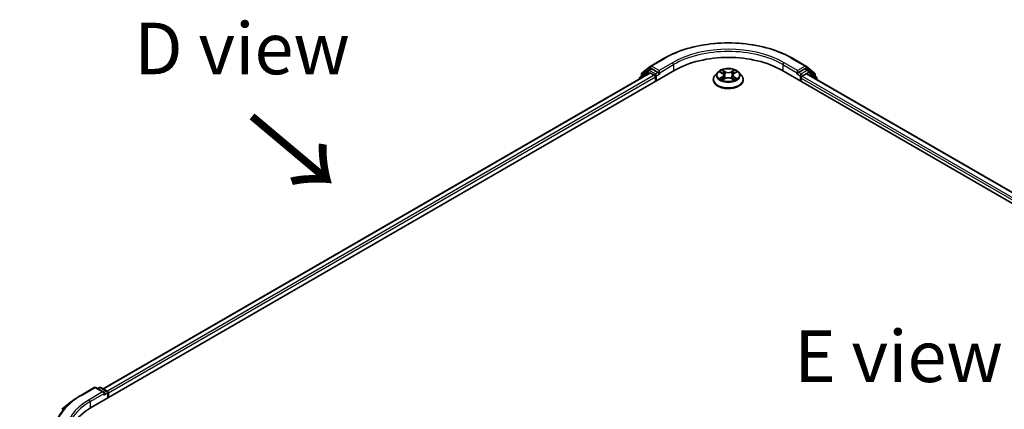
# Model space of a CAD drawing. Units: millimetres. Extents: x 36 to 7330, y 20 to 1144.
# Drawn here: x 98 to 218, y 496 to 543 of the extents above; entities that cross this region are included whole.
import ezdxf

# ---------------------------------------------------------------- set-up
doc = ezdxf.new("R2010")
doc.units = ezdxf.units.MM
doc.header["$LTSCALE"] = 2.5
doc.layers.get('Defpoints').update_dxf_attribs({"lineweight": 25})
for name, color, linetype, lineweight in [('Dimension (ISO)', 7, 'Continuous', 18), ('Symbol (ISO)', 7, 'Continuous', 18), ('Visible (ISO)', 7, 'Continuous', 35), ('Visible Narrow (ISO)', 7, 'Continuous', 25)]:
    doc.layers.add(name, color=color, linetype=linetype, lineweight=lineweight)
doc.styles.add('Note Text (TK)', font='MS PGothic.ttf')
doc.dimstyles.new('Default - Method 1b (TK)', dxfattribs={"dimscale": 2.5, "dimtxt": 2.5, "dimasz": 2.5, "dimexe": 1, "dimexo": 1.5, "dimgap": 1, "dimtad": 1, "dimrnd": 1e-08, "dimdsep": 46, "dimtxsty": 'Note Text (TK)', "dimcen": 0.09, "dimdle": 5, "dimclrd": 100, "dimclre": 100, "dimclrt": 7, "dimadec": 1, "dimazin": 1, "dimtfac": 1, "dimtmove": 0, "dimatfit": 3, "dimfxl": 1, "dimtolj": 1, "dimlwd": -1, "dimlwe": -1, "dimarcsym": 0})

# ---------------------------------------------------------------- blocks, each defined once
blk = doc.blocks.new('*D22')
at = {"layer": 'Defpoints', "color": 0}
for p in [(105.67, 488.46), (78.5, 470.47), (105.67, 454.78)]:
    blk.add_point(p, dxfattribs=at)
at = {"layer": 'Dimension (ISO)', "color": 100}
for p, q in [((101.92, 490.63), (76, 505.59)), ((78.5, 497.9), (78.5, 476.72)), ((101.92, 456.95), (76, 471.91))]:
    blk.add_line(p, q, dxfattribs=at)
for points in [[(77.46, 497.9), (79.54, 497.9), (78.5, 504.15)], [(77.46, 476.72), (79.54, 476.72), (78.5, 470.47)]]:
    blk.add_solid(points, dxfattribs=at)
at = {"layer": 'Dimension (ISO)', "color": 7, "insert": (73.45, 483.15), "char_height": 6.25, "attachment_point": 4, "rotation": 90, "style": 'Note Text (TK)'}
blk.add_mtext('\\A1;{\\Q30.000;\\W0.816;\\H0.816x;66}', dxfattribs=at)

msp = doc.modelspace()

# ---------------------------------------------------------------- linework, layer by layer
at = {"layer": 'Visible (ISO)'}
for p, q in [((173.5956, 536.3567), (174.63, 537.1928)), ((174.6541, 537.2093), (176.2893, 538.1534)), ((191.8205, 538.1534), (193.4557, 537.2093)), ((193.4798, 537.1928), (194.5142, 536.3567)), ((106.8477, 495.8752), (177.5583, 536.7001)), ((174.5215, 536.3673), (108.2798, 498.1227)), ((174.3652, 536.6822), (173.3746, 535.8816)), ((173.5259, 536.0039), (173.5259, 536.2109)), ((174.3893, 536.6988), (174.6986, 536.8774)), ((174.6152, 536.358), (175.0835, 536.0877)), ((175.5254, 536.4449), (174.7924, 536.8681)), ((175.216, 535.8581), (175.216, 535.3477)), ((175.658, 536.3684), (175.658, 536.6746)), ((175.691, 536.2859), (175.6968, 536.2825)), ((182.7731, 536.4497), (182.4631, 536.1039)), ((183.0768, 536.4877), (183.3429, 536.3286)), ((183.5068, 536.1101), (183.558, 535.6329)), ((184.603, 536.1101), (184.5518, 535.6329)), ((184.7668, 536.3286), (185.033, 536.4877)), ((185.3366, 536.4497), (185.6467, 536.1039)), ((190.5514, 536.7001), (305.4563, 470.3597)), ((192.4129, 536.2825), (192.4188, 536.2859)), ((192.4518, 536.6746), (192.4518, 536.3684)), ((193.3174, 536.8681), (192.5844, 536.4449)), ((193.0263, 535.9856), (193.5152, 536.2679)), ((193.7205, 536.6988), (193.4111, 536.8774)), ((193.5777, 536.2741), (303.9382, 472.5575)), ((194.7352, 535.8816), (193.7446, 536.6822)), ((194.5838, 536.2109), (194.5838, 536.0039)), ((173.305, 535.7358), (173.305, 535.665)), ((182.2424, 535.5519), (182.2424, 535.5726)), ((183.3917, 535.5402), (183.6688, 535.6947)), ((184.441, 535.6947), (184.7181, 535.5402)), ((185.8674, 535.5519), (185.8674, 535.5726)), ((192.8937, 535.3477), (192.8937, 535.756)), ((194.8048, 535.5657), (194.8048, 535.7358)), ((105.5786, 497.3286), (107.2138, 498.2726)), ((108.4052, 497.693), (107.4013, 498.2726)), ((107.8329, 498.2724), (107.6172, 498.1479)), ((108.0204, 498.2724), (108.7534, 497.8492)), ((108.8471, 497.6868), (108.8471, 497.0296)), ((104.4619, 496.575), (103.28, 495.6394)), ((108.9248, 497.0745), (108.9248, 497.5848))]:
    msp.add_line(p, q, dxfattribs=at)
for centre, start, end in [((174.7478, 537.0469), 120, 128.948276), ((193.3619, 537.0469), 51.051724, 60), ((173.4925, 535.7358), 128.948276, 180), ((173.7134, 536.2109), 128.948276, 180), ((174.483, 536.5364), 120, 128.948276), ((193.6267, 536.5364), 51.051724, 60), ((194.3963, 536.2109), 0, 51.051724), ((194.6173, 535.7358), 0, 51.051724), ((107.3075, 498.1103), 60, 120), ((107.9266, 498.1101), 60, 120), ((108.6596, 497.6868), 0, 60)]:
    msp.add_arc(centre, 0.1875, start, end, dxfattribs=at)
for centre, major_axis, start_param, end_param in [((184.0549, 532.9493), (9.1875, 0), 0.78539816, 2.35619449), ((174.6152, 536.2049), (-0.0938, 0.1624), 5.49778714, 6.28318531), ((174.7924, 536.715), (-0.0937, 0.1624), 5.49778714, 6.28318531), ((175.0835, 535.9346), (0.0937, -0.1624), 0.78539816, 2.35619449), ((175.7906, 536.4449), (-0.0938, -0.1624), 5.49778714, 7.06858347), ((192.3192, 536.4449), (0.0938, -0.1624), 5.49778714, 7.06858347), ((193.0263, 535.8325), (0.0938, 0.1624), 0.78539816, 2.35619449), ((193.3174, 536.715), (0.0938, 0.1624), 0, 0.78539816), ((193.5152, 536.1659), (0.0625, 0.1083), 0, 0.78539816), ((108.2177, 497.5848), (0.2652, 0), 0, 1.57079633), ((108.7922, 497.6613), (-0.0938, 0.1624), 3.92699082, 5.41642157), ((108.3503, 497.5082), (-0.0938, -0.1624), 0.78539816, 2.35619449), ((113.3442, 492.1245), (-9.1875, 0), 5.49778714, 6.39521013)]:
    msp.add_ellipse(centre, major_axis=major_axis, ratio=0.57735027, start_param=start_param, end_param=end_param, dxfattribs=at)
for points, knots in [([(176.2893, 538.1534), (177.1074, 538.6257), (178.0514, 539.0213), (180.1013, 539.6244), (181.2069, 539.8317), (183.4742, 540.039), (184.6356, 540.039), (186.9029, 539.8317), (188.0085, 539.6244), (190.0584, 539.0213), (191.0024, 538.6257), (191.8205, 538.1534)], [3.14159265, 3.14159265, 3.14159265, 3.14159265, 3.45575192, 3.45575192, 3.76991118, 3.76991118, 4.08407045, 4.08407045, 4.39822972, 4.39822972, 4.71238898, 4.71238898, 4.71238898, 4.71238898]), ([(175.5254, 536.4449), (175.5422, 536.4352), (175.5599, 536.4209), (175.5937, 536.3869), (175.6098, 536.3673), (175.6329, 536.3399), (175.6414, 536.3298), (175.6584, 536.3116), (175.6669, 536.3035), (175.6801, 536.2928), (175.6855, 536.2891), (175.691, 536.2859)], [0.1851472285, 0.1851472285, 0.1851472285, 0.1851472285, 0.1965284229, 0.1965284229, 0.2079096173, 0.2079096173, 0.2138595936, 0.2138595936, 0.2198095698, 0.2198095698, 0.2238749427, 0.2238749427, 0.2238749427, 0.2238749427]), ([(182.4631, 536.1039), (182.4352, 536.0727), (182.4096, 536.0405), (182.3633, 535.9741), (182.3427, 535.9399), (182.307, 535.8698), (182.2918, 535.8339), (182.2673, 535.7608), (182.258, 535.7236), (182.2455, 535.6485), (182.2424, 535.6106), (182.2424, 535.5726)], [3.449424205, 3.449424205, 3.449424205, 3.449424205, 3.544937527, 3.544937527, 3.64045085, 3.64045085, 3.735964172, 3.735964172, 3.831477495, 3.831477495, 3.926990817, 3.926990817, 3.926990817, 3.926990817]), ([(185.3366, 536.4497), (185.2599, 536.5353), (185.1626, 536.6104), (184.9327, 536.7396), (184.7989, 536.7928), (184.5115, 536.8704), (184.3582, 536.895), (184.0473, 536.9138), (183.8899, 536.9083), (183.5853, 536.8677), (183.4382, 536.8327), (183.1677, 536.7352), (183.0446, 536.6726), (182.8773, 536.5527), (182.8211, 536.5033), (182.7731, 536.4497)], [1.26296478, 1.26296478, 1.26296478, 1.26296478, 1.5839777, 1.5839777, 1.9184063, 1.9184063, 2.25148375, 2.25148375, 2.58279719, 2.58279719, 2.9145331, 2.9145331, 3.24851107, 3.24851107, 3.4494242, 3.4494242, 3.4494242, 3.4494242]), ([(183.138, 536.4511), (183.1008, 536.4934), (183.0439, 536.5176), (182.9896, 536.5294), (182.989, 536.5296), (182.9884, 536.5297)], [0.0019022161, 0.0019022161, 0.0019022161, 0.0019022161, 0.0320559737, 0.0320559737, 0.0323943032, 0.0323943032, 0.0323943032, 0.0323943032]), ([(182.9884, 536.5297), (182.989, 536.5295), (182.9895, 536.5293), (182.9951, 536.5272), (183.0001, 536.5252), (183.0051, 536.5231)], [-0.03239430317, -0.03239430317, -0.03239430317, -0.03239430317, -0.03205597372, -0.03205597372, -0.02897275834, -0.02897275834, -0.02897275834, -0.02897275834]), ([(183.3353, 536.7273), (183.3351, 536.7276), (183.3348, 536.7278), (183.3342, 536.7283), (183.3339, 536.7286), (183.3335, 536.7289)], [-0.000230599076, -0.000230599076, -0.000230599076, -0.000230599076, 0, 0, 0.000338329447, 0.000338329447, 0.000338329447, 0.000338329447]), ([(183.3335, 536.7289), (183.3337, 536.7286), (183.334, 536.7282), (183.3343, 536.7276), (183.3345, 536.7274), (183.3347, 536.7271)], [-0.000338329447, -0.000338329447, -0.000338329447, -0.000338329447, 0, 0, 0.000241517914, 0.000241517914, 0.000241517914, 0.000241517914]), ([(183.5068, 536.1101), (183.505, 536.1271), (183.501, 536.1439), (183.4893, 536.1768), (183.4815, 536.1928), (183.4624, 536.2236), (183.451, 536.2385), (183.4252, 536.2668), (183.4107, 536.2802), (183.3788, 536.3056), (183.3615, 536.3175), (183.3429, 536.3286)], [0.847301519, 0.847301519, 0.847301519, 0.847301519, 0.988509822, 0.988509822, 1.129718125, 1.129718125, 1.270926428, 1.270926428, 1.412134731, 1.412134731, 1.553343034, 1.553343034, 1.553343034, 1.553343034]), ([(184.7668, 536.3286), (184.7483, 536.3175), (184.7309, 536.3056), (184.6991, 536.2802), (184.6846, 536.2668), (184.6587, 536.2385), (184.6474, 536.2236), (184.6282, 536.1928), (184.6204, 536.1768), (184.6087, 536.1439), (184.6048, 536.1271), (184.603, 536.1101)], [3.159045946, 3.159045946, 3.159045946, 3.159045946, 3.300254249, 3.300254249, 3.441462552, 3.441462552, 3.582670855, 3.582670855, 3.723879158, 3.723879158, 3.865087461, 3.865087461, 3.865087461, 3.865087461]), ([(184.6993, 536.5963), (184.7344, 536.6448), (184.7543, 536.6947), (184.7758, 536.7282), (184.776, 536.7286), (184.7763, 536.7289)], [0, 0, 0, 0, 0.0320559737, 0.0320559737, 0.0323943032, 0.0323943032, 0.0323943032, 0.0323943032]), ([(184.7763, 536.7289), (184.7759, 536.7286), (184.7755, 536.7283), (184.7719, 536.7251), (184.7686, 536.7221), (184.7653, 536.719)], [-0.03239430317, -0.03239430317, -0.03239430317, -0.03239430317, -0.03205597372, -0.03205597372, -0.02897275834, -0.02897275834, -0.02897275834, -0.02897275834]), ([(185.1214, 536.5297), (185.1208, 536.5296), (185.1202, 536.5294), (185.1191, 536.5292), (185.1187, 536.5291), (185.1183, 536.529)], [-0.000338329447, -0.000338329447, -0.000338329447, -0.000338329447, 0, 0, 0.000241517914, 0.000241517914, 0.000241517914, 0.000241517914]), ([(185.1186, 536.5286), (185.119, 536.5288), (185.1193, 536.5289), (185.1203, 536.5293), (185.1208, 536.5295), (185.1214, 536.5297)], [-0.000230599076, -0.000230599076, -0.000230599076, -0.000230599076, 0, 0, 0.000338329447, 0.000338329447, 0.000338329447, 0.000338329447]), ([(185.8674, 535.5726), (185.8674, 535.6106), (185.8642, 535.6485), (185.8518, 535.7236), (185.8425, 535.7608), (185.818, 535.8339), (185.8028, 535.8698), (185.767, 535.9399), (185.7464, 535.9741), (185.7002, 536.0405), (185.6746, 536.0727), (185.6467, 536.1039)], [0.785398163, 0.785398163, 0.785398163, 0.785398163, 0.880911486, 0.880911486, 0.976424808, 0.976424808, 1.071938131, 1.071938131, 1.167451453, 1.167451453, 1.262964775, 1.262964775, 1.262964775, 1.262964775]), ([(192.4188, 536.2859), (192.4242, 536.2891), (192.4297, 536.2928), (192.4429, 536.3035), (192.4514, 536.3116), (192.4684, 536.3298), (192.4769, 536.3399), (192.4999, 536.3673), (192.5161, 536.3869), (192.5499, 536.4209), (192.5676, 536.4352), (192.5844, 536.4449)], [0.0229880286, 0.0229880286, 0.0229880286, 0.0229880286, 0.0270534015, 0.0270534015, 0.0330033777, 0.0330033777, 0.038953354, 0.038953354, 0.0503345484, 0.0503345484, 0.0617157428, 0.0617157428, 0.0617157428, 0.0617157428]), ([(182.2424, 535.5519), (182.2424, 535.4401), (182.2718, 535.3286), (182.3861, 535.1151), (182.473, 535.0135), (182.6971, 534.8291), (182.8364, 534.7472), (183.1513, 534.6134), (183.3272, 534.5618), (183.6969, 534.4938), (183.8907, 534.4773), (184.2771, 534.481), (184.4696, 534.501), (184.8348, 534.5757), (185.0074, 534.6305), (185.3155, 534.7701), (185.4509, 534.855), (185.6695, 535.0478), (185.7529, 535.1557), (185.846, 535.3614), (185.8674, 535.4566), (185.8674, 535.5519)], [3.92699082, 3.92699082, 3.92699082, 3.92699082, 4.2267014, 4.2267014, 4.53911238, 4.53911238, 4.86360542, 4.86360542, 5.18933336, 5.18933336, 5.51408383, 5.51408383, 5.83843868, 5.83843868, 6.16327278, 6.16327278, 6.48907018, 6.48907018, 6.81298523, 6.81298523, 7.06858347, 7.06858347, 7.06858347, 7.06858347]), ([(182.9912, 535.6978), (182.9908, 535.6976), (182.9904, 535.6975), (182.9895, 535.6971), (182.989, 535.6969), (182.9884, 535.6967)], [-0.000230599076, -0.000230599076, -0.000230599076, -0.000230599076, 0, 0, 0.000338329447, 0.000338329447, 0.000338329447, 0.000338329447]), ([(182.9884, 535.6967), (182.989, 535.6969), (182.9896, 535.697), (182.9906, 535.6972), (182.9911, 535.6973), (182.9915, 535.6974)], [-0.000338329447, -0.000338329447, -0.000338329447, -0.000338329447, 0, 0, 0.000241517914, 0.000241517914, 0.000241517914, 0.000241517914]), ([(183.1976, 535.674), (183.2089, 535.6646), (183.2211, 535.6552), (183.2474, 535.6363), (183.2614, 535.627), (183.2912, 535.6084), (183.307, 535.5993), (183.3401, 535.5813), (183.3575, 535.5726), (183.3863, 535.5591), (183.3971, 535.5542), (183.4082, 535.5494)], [4.534916607, 4.534916607, 4.534916607, 4.534916607, 4.605062038, 4.605062038, 4.675207469, 4.675207469, 4.7453529, 4.7453529, 4.815498331, 4.815498331, 4.856375894, 4.856375894, 4.856375894, 4.856375894]), ([(183.4027, 535.5463), (183.3724, 535.5482), (183.3538, 535.5288), (183.334, 535.4982), (183.3337, 535.4978), (183.3335, 535.4975)], [0.0024310368, 0.0024310368, 0.0024310368, 0.0024310368, 0.0320559737, 0.0320559737, 0.0323943032, 0.0323943032, 0.0323943032, 0.0323943032]), ([(183.3335, 535.4975), (183.3339, 535.4978), (183.3342, 535.4981), (183.3379, 535.5013), (183.3412, 535.5041), (183.3444, 535.5069)], [-0.03239430317, -0.03239430317, -0.03239430317, -0.03239430317, -0.03205597372, -0.03205597372, -0.02897275834, -0.02897275834, -0.02897275834, -0.02897275834]), ([(184.441, 535.6947), (184.3993, 535.7179), (184.3519, 535.7372), (184.2499, 535.7664), (184.1952, 535.7764), (184.0834, 535.7864), (184.0263, 535.7864), (183.9145, 535.7764), (183.8599, 535.7664), (183.7579, 535.7372), (183.7105, 535.7179), (183.6688, 535.6947)], [1.58824962, 1.58824962, 1.58824962, 1.58824962, 1.89542757, 1.89542757, 2.20260552, 2.20260552, 2.50978346, 2.50978346, 2.81696141, 2.81696141, 3.12413936, 3.12413936, 3.12413936, 3.12413936]), ([(184.7015, 535.5494), (184.7126, 535.5542), (184.7235, 535.5591), (184.7522, 535.5726), (184.7696, 535.5813), (184.8028, 535.5993), (184.8186, 535.6084), (184.8484, 535.627), (184.8624, 535.6363), (184.8887, 535.6552), (184.9009, 535.6646), (184.9122, 535.674)], [6.139198394, 6.139198394, 6.139198394, 6.139198394, 6.180075957, 6.180075957, 6.250221388, 6.250221388, 6.320366819, 6.320366819, 6.390512249, 6.390512249, 6.46065768, 6.46065768, 6.46065768, 6.46065768]), ([(184.7744, 535.4991), (184.7747, 535.4989), (184.7749, 535.4986), (184.7755, 535.4981), (184.7759, 535.4978), (184.7763, 535.4975)], [-0.000230599076, -0.000230599076, -0.000230599076, -0.000230599076, 0, 0, 0.000338329447, 0.000338329447, 0.000338329447, 0.000338329447]), ([(184.7763, 535.4975), (184.776, 535.4978), (184.7758, 535.4982), (184.7754, 535.4988), (184.7753, 535.499), (184.7751, 535.4993)], [-0.000338329447, -0.000338329447, -0.000338329447, -0.000338329447, 0, 0, 0.000241517914, 0.000241517914, 0.000241517914, 0.000241517914]), ([(184.965, 535.6988), (185.0018, 535.7058), (185.0624, 535.7092), (185.1202, 535.697), (185.1208, 535.6969), (185.1214, 535.6967)], [0, 0, 0, 0, 0.0320559737, 0.0320559737, 0.0323943032, 0.0323943032, 0.0323943032, 0.0323943032]), ([(185.1214, 535.6967), (185.1208, 535.6969), (185.1203, 535.6971), (185.1147, 535.6992), (185.1097, 535.701), (185.1046, 535.7028)], [-0.03239430317, -0.03239430317, -0.03239430317, -0.03239430317, -0.03205597372, -0.03205597372, -0.02897275834, -0.02897275834, -0.02897275834, -0.02897275834]), ([(104.4619, 496.575), (104.5296, 496.6286), (104.5987, 496.6816), (104.7397, 496.7862), (104.8116, 496.8379), (104.958, 496.9398), (105.0325, 496.9901), (105.1842, 497.0893), (105.2613, 497.1381), (105.4181, 497.2345), (105.4977, 497.2819), (105.5786, 497.3286)], [4.557128063, 4.557128063, 4.557128063, 4.557128063, 4.588180247, 4.588180247, 4.61923243, 4.61923243, 4.650284613, 4.650284613, 4.681336797, 4.681336797, 4.71238898, 4.71238898, 4.71238898, 4.71238898])]:
    msp.add_open_spline(points, degree=3, knots=knots, dxfattribs=at)
for points in [[(183.0051, 536.5231), (183.0295, 536.5132), (183.0539, 536.5015), (183.0769, 536.4878)], [(184.7653, 536.719), (184.7344, 536.6902), (184.703, 536.6545), (184.6677, 536.6202)], [(185.0329, 536.4878), (185.0329, 536.4878), (185.033, 536.4879), (185.033, 536.4879)], [(183.3444, 535.5069), (183.3599, 535.5198), (183.3755, 535.5312), (183.3916, 535.5402)], [(185.1046, 535.7028), (185.0573, 535.7191), (185.0093, 535.7293), (184.9733, 535.7361)]]:
    msp.add_open_spline(points, degree=3, dxfattribs=at)
at = {"layer": 'Visible Narrow (ISO)'}
for p, q in [((174.7478, 537.2), (176.383, 538.1441)), ((175.658, 536.6746), (174.7478, 537.2)), ((177.2932, 537.6186), (175.658, 536.6746)), ((175.658, 536.3684), (177.4258, 537.389)), ((177.4258, 537.389), (177.4258, 536.6235)), ((190.684, 537.389), (192.4518, 536.3684)), ((190.684, 537.389), (190.684, 536.6235)), ((192.4518, 536.6746), (190.8166, 537.6186)), ((191.7268, 538.1441), (193.3619, 537.2)), ((193.3619, 537.2), (192.4518, 536.6746)), ((174.6152, 536.358), (108.3347, 498.0909)), ((175.0835, 536.0877), (108.7953, 497.8162)), ((175.216, 535.8581), (108.9248, 497.5848)), ((173.5221, 535.7903), (174.3504, 536.4599)), ((173.5809, 536.1343), (174.6152, 536.9704)), ((173.5809, 536.0483), (173.5809, 536.1343)), ((174.3504, 536.4599), (174.5161, 536.3642)), ((174.483, 536.6895), (174.7924, 536.8681)), ((175.216, 536.2663), (174.483, 536.6895)), ((174.6152, 536.9704), (174.7924, 536.8681)), ((175.5254, 536.4449), (175.216, 536.2663)), ((175.3486, 536.0367), (175.7906, 536.2918)), ((175.3486, 535.4243), (175.3486, 536.0367)), ((182.9884, 536.5297), (183.3269, 536.3273)), ((183.3269, 535.8991), (182.9884, 535.6967)), ((183.1365, 535.7361), (183.3493, 535.8633)), ((183.684, 536.5335), (183.3335, 536.7289)), ((183.3493, 535.8633), (183.3713, 535.5661)), ((183.442, 536.6202), (183.6624, 536.4973)), ((183.6309, 536.0547), (183.5189, 536.4586)), ((183.6624, 536.4973), (183.6309, 536.0547)), ((184.7763, 536.7289), (184.4257, 536.5335)), ((184.4474, 536.4973), (184.6677, 536.6202)), ((184.4474, 536.4973), (184.4789, 536.0547)), ((184.5908, 536.4586), (184.4789, 536.0547)), ((184.7605, 535.8633), (184.7385, 535.5661)), ((184.7605, 535.8633), (184.9733, 535.7361)), ((184.7829, 536.3273), (185.1214, 536.5297)), ((185.1214, 535.6967), (184.7829, 535.8991)), ((192.3192, 536.2918), (192.7611, 536.0367)), ((192.8937, 536.2663), (192.5844, 536.4449)), ((192.7611, 536.0367), (192.7611, 535.4243)), ((193.6267, 536.6895), (192.8937, 536.2663)), ((193.0263, 536.0367), (193.7593, 536.4599)), ((193.0263, 535.9856), (193.0263, 536.0367)), ((193.0263, 535.9856), (303.4644, 472.2242)), ((193.3174, 536.8681), (193.4945, 536.9704)), ((193.3174, 536.8681), (193.6267, 536.6895)), ((193.4945, 536.9704), (194.5289, 536.1343)), ((193.5152, 536.2679), (303.9016, 472.5363)), ((193.7593, 536.4599), (194.7499, 535.6592)), ((194.5289, 536.1343), (194.5289, 536.0483)), ((183.2493, 535.6352), (183.227, 535.6712)), ((183.3335, 535.4975), (183.684, 535.6929)), ((183.3732, 535.5403), (183.3732, 535.5402)), ((183.374, 535.5293), (183.374, 535.5293)), ((184.4257, 535.6929), (184.7763, 535.4975)), ((184.7358, 535.5293), (184.7358, 535.5293)), ((184.7366, 535.5403), (184.7366, 535.5402)), ((184.8827, 535.6712), (184.8604, 535.6352)), ((192.8937, 535.756), (303.3792, 471.9672)), ((194.7499, 535.6592), (194.7499, 535.5974)), ((105.6723, 497.3193), (107.3075, 498.2634)), ((108.2177, 497.7379), (106.5825, 496.7938)), ((107.3075, 498.2634), (108.2177, 497.7379)), ((107.6722, 498.1162), (107.9266, 498.2631)), ((107.9266, 498.2631), (108.6596, 497.8399)), ((108.6596, 497.8399), (108.4052, 497.693)), ((106.7151, 496.5642), (108.4828, 497.5848)), ((106.7151, 496.5642), (106.7151, 495.7971)), ((108.3503, 497.3551), (108.7922, 497.6103)), ((108.7922, 497.6103), (108.7922, 496.9979))]:
    msp.add_line(p, q, dxfattribs=at)
for centre, major_axis, ratio, start_param, end_param in [((184.0549, 533.7148), (10.8497, 0), 0.57735027, 0.78539816, 2.35619449), ((184.0549, 533.7148), (-9.5625, 0), 0.57735027, 3.92699082, 5.49778714), ((184.0549, 533.5617), (9.375, 0), 0.57735027, 0.78539816, 2.35619449), ((174.7478, 537.0469), (-0.1179, 0.1458), 0.8131434, 0, 1.4434523), ((174.7478, 537.0469), (-0.0937, -0.1624), 0.57735027, 3.92699082, 5.49778714), ((174.7478, 537.0469), (-0.0937, 0.1624), 0.57735027, 5.49778714, 6.28318531), ((176.383, 537.991), (-0.0937, 0.1624), 0.57735027, 5.49778714, 6.28318531), ((177.2932, 537.4655), (-0.0938, 0.1624), 0.57735027, 3.92699082, 5.49778714), ((190.8166, 537.4655), (0.0938, 0.1624), 0.57735027, 0.78539816, 2.35619449), ((191.7268, 537.991), (0.0937, 0.1624), 0.57735027, 0, 0.78539816), ((193.3619, 537.0469), (0.0937, 0.1624), 0.57735027, 0, 0.78539816), ((193.3619, 537.0469), (-0.0938, 0.1624), 0.57735027, 3.92699082, 5.49778714), ((193.3619, 537.0469), (0.1179, 0.1458), 0.8131434, 4.83973301, 6.28318531), ((173.4925, 535.7358), (-0.1179, 0.1458), 0.8131434, 0, 1.26886792), ((173.7134, 536.2109), (-0.1875, 0), 0.57735027, 0, 0.78539816), ((173.7134, 536.2109), (-0.1179, 0.1458), 0.8131434, 0, 1.4434523), ((174.483, 536.5364), (-0.1179, 0.1458), 0.8131434, 0, 1.4434523), ((174.483, 536.5364), (-0.0937, -0.1624), 0.57735027, 3.92699082, 5.49778714), ((174.483, 536.5364), (-0.0937, 0.1624), 0.57735027, 5.49778714, 6.28318531), ((175.216, 536.1132), (-0.0937, -0.1624), 0.57735027, 3.92699082, 5.20400801), ((175.216, 536.1132), (0.1875, 0), 0.57735027, 4.4332722, 5.49778714), ((175.216, 536.1132), (-0.0938, 0.1624), 0.57735027, 3.92699082, 5.49778714), ((184.0549, 535.6283), (-1.7923, 0), 0.57735027, 5.8056187, 9.90234457), ((184.0549, 536.0668), (-1.4432, 0), 0.57735027, 5.8056187, 9.90234457), ((184.0549, 536.1132), (-1.2875, 0), 0.57735027, 5.30710262, 5.68847167), ((184.0549, 535.9715), (1.0076, 0), 0.57735027, 2.17629431, 2.42062218), ((183.3269, 536.3018), (0.016, 0.0268), 0.58733849, 0, 0.79427846), ((182.9429, 536.1132), (0.5339, 0), 0.57735027, 5.51524044, 7.05113018), ((183.3269, 535.8736), (0.016, -0.0268), 0.58733849, 0.86378433, 2.3473142), ((182.9429, 536.0899), (0.565, 0), 0.57735027, 5.51524044, 6.34508866), ((183.4204, 536.6094), (-0.0255, -0.018), 0.18497367, 1.04331702, 2.43849919), ((183.338, 536.4795), (0.1323, -0.2644), 0.54762693, 1.22702055, 1.84227642), ((183.4973, 536.4478), (-0.0301, -0.0083), 0.22291783, 3.85158054, 5.20700366), ((183.6092, 536.044), (-0.0301, -0.0083), 0.22288452, 3.85157383, 5.20261978), ((183.684, 536.508), (-0.0152, -0.0273), 0.56718618, 3.91841516, 5.40194502), ((184.0549, 536.7319), (0.565, 0), 0.57735027, 3.94444411, 5.48033385), ((184.0549, 536.7552), (-0.5339, 0), 0.57735027, 0.80285146, 2.3387412), ((184.4257, 536.508), (0.0152, -0.0273), 0.56718618, 0.88124028, 2.36477015), ((184.5005, 536.044), (-0.0301, 0.0083), 0.22288452, 4.22215818, 5.57320413), ((185.1669, 536.1132), (-0.5339, 0), 0.57735027, 5.51524044, 7.05113018), ((184.7717, 536.4795), (-0.1323, -0.2644), 0.54762693, 4.44090888, 5.05616476), ((184.6125, 536.4478), (-0.0301, 0.0083), 0.22291783, 4.2177743, 5.57319742), ((185.1669, 536.0899), (-0.565, 0), 0.57735027, 6.22128195, 7.05113018), ((184.0549, 535.9715), (1.0076, 0), 0.57735027, 0.72097047, 0.96529834), ((184.6893, 536.6094), (-0.0255, 0.018), 0.18497367, 0.70309346, 2.09827563), ((184.7829, 535.8736), (-0.016, -0.0268), 0.58733849, 3.93587111, 5.41940097), ((184.7829, 536.3018), (-0.016, 0.0268), 0.58733849, 5.48890685, 6.28318531), ((184.0549, 536.1132), (-1.2875, 0), 0.57735027, 3.7363063, 4.11767534), ((192.8937, 536.1132), (-0.0937, -0.1624), 0.57735027, 3.92699082, 5.49778714), ((192.8937, 536.1132), (0.1875, 0), 0.57735027, 3.92699082, 5.49778714), ((192.8937, 536.1132), (-0.0938, 0.1624), 0.57735027, 3.92699082, 5.49778714), ((193.6267, 536.5364), (0.0937, 0.1624), 0.57735027, 0, 0.78539816), ((193.6267, 536.5364), (-0.0938, 0.1624), 0.57735027, 3.92699082, 5.49778714), ((193.6267, 536.5364), (0.1179, 0.1458), 0.8131434, 4.83973301, 6.28318531), ((194.3963, 536.2109), (0.1179, 0.1458), 0.8131434, 4.83973301, 6.28318531), ((194.3963, 536.2109), (0.1875, 0), 0.57735027, 5.49778714, 6.28318531), ((194.6173, 535.7358), (0.1179, 0.1458), 0.8131434, 4.83973301, 6.28318531), ((173.4925, 535.7358), (-0.1875, 0), 0.57735027, 0, 0.53825138), ((184.0549, 535.5726), (-1.8125, 0), 0.57735027, 0, 3.14159265), ((184.0549, 535.5519), (1.8125, 0), 0.57735027, 3.14159265, 6.28318531), ((184.0549, 536.1132), (1.2875, 0), 0.57735027, 3.7363063, 4.11767534), ((183.1589, 535.7258), (-0.006, -0.0307), 0.77975364, 4.52690487, 5.92208704), ((183.0633, 535.4931), (-0.0986, -0.2353), 0.71221962, 2.67200967, 3.28726555), ((183.2494, 535.6609), (-0.0266, -0.0165), 0.72973605, 5.16344533, 5.77548257), ((183.684, 535.6674), (-0.0152, 0.0273), 0.56718618, 5.5063628, 6.28318531), ((184.0549, 535.4712), (0.5339, 0), 0.57735027, 0.80285146, 2.3387412), ((184.4257, 535.6674), (0.0152, 0.0273), 0.56718618, 0, 0.7768225), ((184.0549, 536.1132), (1.2875, 0), 0.57735027, 5.30710262, 5.68847167), ((185.0465, 535.4931), (0.0986, -0.2353), 0.71221962, 2.99591976, 3.61117564), ((184.8603, 535.6609), (-0.0266, 0.0165), 0.72973605, 3.64929539, 4.26133263), ((184.9509, 535.7258), (0.006, -0.0307), 0.77975364, 0.36109827, 1.75628044), ((194.6173, 535.7358), (0.1875, 0), 0.57735027, 5.49778714, 6.28318531), ((107.3075, 498.1103), (-0.0937, 0.1624), 0.57735027, 5.49778714, 6.28318531), ((107.3075, 498.1103), (0.0937, 0.1624), 0.57735027, 0, 0.78539816), ((107.9266, 498.1101), (-0.0937, 0.1624), 0.57735027, 5.49778714, 6.28318531), ((107.9266, 498.1101), (0.0937, 0.1624), 0.57735027, 0, 0.78539816), ((108.6596, 497.6868), (0.0937, 0.1624), 0.57735027, 0, 0.78539816), ((108.6596, 497.6868), (0.0937, -0.1624), 0.57735027, 0.78539816, 2.35619449), ((108.6596, 497.6868), (0.1875, 0), 0.57735027, 5.49778714, 6.28318531), ((113.3442, 492.8348), (-10.9937, 0), 0.57735027, 5.65304806, 7.06858347), ((113.3442, 492.8899), (-10.8497, 0), 0.57735027, 5.49778714, 7.06858347), ((113.3442, 492.8899), (-9.5625, 0), 0.57735027, 5.49778714, 7.06858347), ((113.3442, 492.7368), (-9.375, 0), 0.57735027, 5.49778714, 6.28318531), ((105.6723, 497.1662), (-0.0937, 0.1624), 0.57735027, 5.49778714, 6.28318531), ((106.5825, 496.6407), (-0.0938, 0.1624), 0.57735027, 3.92699082, 5.49778714)]:
    msp.add_ellipse(centre, major_axis=major_axis, ratio=ratio, start_param=start_param, end_param=end_param, dxfattribs=at)
msp.add_ellipse((184.0549, 536.1132), major_axis=(1.3384, 0), ratio=0.57735027, dxfattribs=at)
for points in [[(183.3347, 536.7271), (183.3557, 536.6939), (183.3757, 536.6444), (183.4105, 536.5963)], [(183.442, 536.6202), (183.4033, 536.6579), (183.3692, 536.6972), (183.3353, 536.7273)], [(183.4105, 536.5963), (183.4422, 536.5525), (183.467, 536.5013), (183.4814, 536.4498)], [(183.4814, 536.4498), (183.5187, 536.3152), (183.5561, 536.1806), (183.5934, 536.046)], [(183.5934, 536.046), (183.6249, 535.9325), (183.6615, 535.8211), (183.7055, 535.7134)], [(183.7352, 535.7264), (183.6945, 535.833), (183.6603, 535.9429), (183.6309, 536.0547)], [(184.4789, 536.0547), (184.4495, 535.9429), (184.4153, 535.833), (184.3746, 535.7264)], [(184.4043, 535.7134), (184.4482, 535.8211), (184.4848, 535.9325), (184.5163, 536.046)], [(184.5163, 536.046), (184.5537, 536.1806), (184.591, 536.3152), (184.6284, 536.4498)], [(184.6284, 536.4498), (184.6427, 536.5013), (184.6676, 536.5525), (184.6993, 536.5963)], [(185.1183, 536.529), (185.0649, 536.5172), (185.0087, 536.4931), (184.9718, 536.4511)], [(185.033, 536.4879), (185.0603, 536.5041), (185.0898, 536.5176), (185.1186, 536.5286)], [(183.1365, 535.7361), (183.0969, 535.7286), (183.0429, 535.7171), (182.9912, 535.6978)], [(182.9915, 535.6974), (183.0482, 535.7091), (183.1082, 535.7057), (183.1448, 535.6988)], [(183.1448, 535.6988), (183.1643, 535.6951), (183.1821, 535.6867), (183.1975, 535.6739)], [(184.7751, 535.4993), (184.7557, 535.5291), (184.7372, 535.5482), (184.707, 535.5463)], [(184.7181, 535.5402), (184.7374, 535.5294), (184.756, 535.5152), (184.7744, 535.4991)], [(184.9122, 535.6739), (184.9276, 535.6867), (184.9455, 535.6951), (184.965, 535.6988)]]:
    msp.add_open_spline(points, degree=3, dxfattribs=at)

# ---------------------------------------------------------------- texts
at = {"layer": 'Symbol (ISO)', "color": 7, "char_height": 6.25, "attachment_point": 5, "line_spacing_factor": 1.5, "style": 'Note Text (TK)'}
for s, insert in [('\\fＭＳ Ｐゴシック|b0|i0;D view', (125.1192, 539.3401)), ('\\fＭＳ Ｐゴシック|b0|i0;E view', (204.6971, 502.0648))]:
    msp.add_mtext(s, dxfattribs=dict(at, insert=insert))
at = {"layer": 'Symbol (ISO)', "color": 7, "insert": (125.7959, 531.32), "char_height": 10, "attachment_point": 4, "rotation": 320, "line_spacing_factor": 1.5, "style": 'Note Text (TK)'}
msp.add_mtext('\\fＭＳ Ｐゴシック|b0|i0;{\\H10.0000;→}', dxfattribs=at)

# ---------------------------------------------------------------- dimensions: what is measured, and where the dimension line sits
at = {"layer": 'Dimension (ISO)', "color": 100}
dim = msp.add_linear_dim(base=(78.5, 470.468), p1=(105.6723, 488.4606), p2=(105.6723, 454.7801), angle=90, text='{\\Q30.000;\\W0.816;\\H0.816x;<>}', dimstyle='Default - Method 1b (TK)', override={"dimgap": 1, "dimdec": 2, "dimlfac": 1.959592, "dimtol": 0, "dimlim": 0, "dimtp": 0, "dimtm": 0, "dimtdec": 2, "dimtofl": 0, "dimatfit": 1}, dxfattribs=at)
dim.commit()
dim.dimension.update_dxf_attribs({"geometry": '*D22', "text_midpoint": (78.5, 487.3083), "dimtype": 160})

doc.saveas('drawing.dxf')
